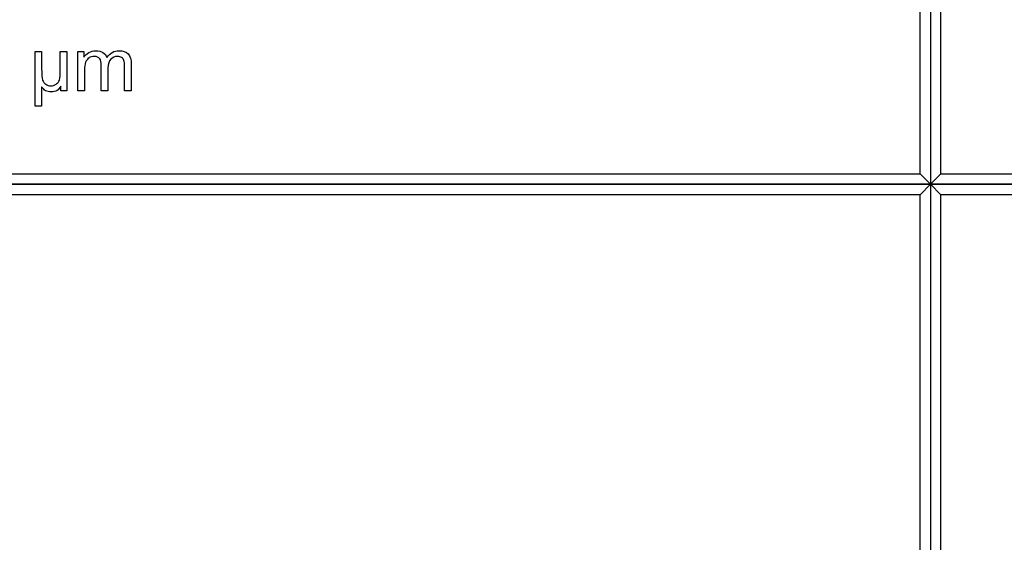
# Model space of a CAD drawing. Extents: x -55 to 55, y -26 to 41.
# Drawn here: x 12 to 22, y -3 to 2 of the extents above; entities that cross this region are included whole.
import ezdxf

# ---------------------------------------------------------------- set-up
doc = ezdxf.new("R2010")
doc.units = 0
doc.layers.add('Layer_1', color=7, linetype='CONTINUOUS')

msp = doc.modelspace()

# ---------------------------------------------------------------- linework, layer by layer
at = {"layer": 'Layer_1', "color": 7}
for p, q in [((21.199667, 26.32063), (21.199667, -0.000366)), ((21.199667, 26.32063), (21.199667, -0.000366)), ((21.099667, 0.099626), (21.099667, 26.22063)), ((21.299667, 0.099626), (21.299667, 26.22063)), ((12.553548, 0.75551), (12.553548, 1.281855)), ((12.553548, 1.281855), (12.617324, 1.281855)), ((12.617324, 1.281855), (12.617324, 1.120621)), ((12.797545, 1.119662), (12.797545, 1.281968)), ((12.797545, 1.281968), (12.860962, 1.281968)), ((12.860962, 1.281968), (12.860961, 1.281826)), ((12.860961, 1.281826), (12.860961, 0.901306)), ((12.967373, 0.901306), (12.967373, 1.281826)), ((12.967373, 1.281826), (13.025058, 1.281826)), ((13.025058, 1.281826), (13.025058, 1.22843)), ((13.193456, 0.90156), (13.193456, 1.148787)), ((13.418819, 0.901391), (13.418819, 1.141082)), ((13.482952, 1.162588), (13.482952, 0.901391)), ((13.031866, 1.098862), (13.031866, 0.901447)), ((13.257948, 1.122625), (13.257948, 0.90156)), ((12.617324, 0.939688), (12.617324, 0.75551)), ((12.803276, 0.901306), (12.803276, 0.946462)), ((12.860961, 0.901306), (12.803276, 0.901306)), ((12.967374, 0.901447), (12.967373, 0.901306)), ((13.031866, 0.901447), (12.967374, 0.901447)), ((13.257948, 0.90156), (13.193456, 0.90156)), ((13.482952, 0.901391), (13.418819, 0.901391)), ((12.617324, 0.75551), (12.553548, 0.75551)), ((10.699667, 0.099626), (21.099667, 0.099626)), ((21.199667, -0.000366), (21.099667, 0.099626)), ((21.099667, 0.099626), (21.199667, -0.000366)), ((21.199667, -0.000366), (21.299667, 0.099626)), ((21.199667, -0.000366), (21.299667, 0.099626)), ((21.299667, 0.099626), (31.699666, 0.099626)), ((21.299667, 0.099626), (21.299667, 0.099626)), ((21.199667, -0.000366), (10.599667, -0.000366)), ((10.599667, -0.000366), (21.199667, -0.000366)), ((21.099667, -0.100357), (21.199667, -0.000366)), ((21.199667, -0.000366), (21.099667, -0.100357)), ((31.799665, -0.000366), (21.199667, -0.000366)), ((21.199667, -0.000366), (21.199667, -26.321341)), ((21.199667, -0.000366), (21.199667, -0.000366)), ((21.199667, -0.000366), (31.799665, -0.000366)), ((21.299667, -0.100357), (21.199667, -0.000366)), ((21.199667, -0.000366), (21.199667, -0.000366)), ((21.199667, -0.000366), (21.199667, -26.321341)), ((21.299667, -0.100357), (21.199667, -0.000366)), ((21.199667, -0.000366), (21.199667, -0.000366)), ((21.099667, -0.100357), (10.699667, -0.100357)), ((21.099667, -26.22135), (21.099667, -0.100357)), ((31.699666, -0.100357), (21.299667, -0.100357)), ((21.299667, -26.22135), (21.299667, -0.100357))]:
    msp.add_line(p, q, dxfattribs=at)
for points in [[(13.025058, 1.22843), (13.037002, 1.247057), (13.052886, 1.261986), (13.07271, 1.273219)], [(13.07271, 1.273219), (13.092536, 1.284696), (13.115108, 1.290434), (13.140427, 1.290434)], [(13.140427, 1.290434), (13.168613, 1.290434), (13.191663, 1.284602), (13.209577, 1.272936)], [(13.209577, 1.272936), (13.227731, 1.261271), (13.24051, 1.244912), (13.247914, 1.223858)], [(13.247914, 1.223858), (13.27801, 1.26828), (13.317183, 1.290491), (13.365433, 1.290491)], [(13.365433, 1.290491), (13.403173, 1.290491), (13.432195, 1.279983), (13.452498, 1.258966)], [(13.452498, 1.258966), (13.472801, 1.238195), (13.482952, 1.206069), (13.482952, 1.162588)], [(13.042257, 1.17842), (13.03533, 1.159982), (13.031866, 1.133462), (13.031866, 1.098862)], [(13.075579, 1.22033), (13.060291, 1.210735), (13.049184, 1.196765), (13.042257, 1.17842)], [(13.126097, 1.234724), (13.107943, 1.234724), (13.091103, 1.229926), (13.075579, 1.22033)], [(13.177691, 1.213275), (13.167181, 1.227574), (13.149983, 1.234724), (13.126097, 1.234724)], [(13.193456, 1.148787), (13.193456, 1.177442), (13.188201, 1.198938), (13.177691, 1.213275)], [(13.28446, 1.207912), (13.266786, 1.190227), (13.257948, 1.161797), (13.257948, 1.122625)], [(13.351102, 1.234724), (13.32435, 1.234724), (13.302136, 1.225787), (13.28446, 1.207912)], [(13.389798, 1.224281), (13.37881, 1.231243), (13.365911, 1.234724), (13.351102, 1.234724)], [(13.41237, 1.196624), (13.40831, 1.208101), (13.400786, 1.21732), (13.389798, 1.224281)], [(13.418819, 1.141082), (13.418819, 1.166877), (13.416669, 1.185391), (13.41237, 1.196624)], [(12.617324, 1.120621), (12.617324, 1.062088), (12.620429, 1.024111), (12.62664, 1.006688)], [(12.788229, 1.00714), (12.79444, 1.023885), (12.797545, 1.061392), (12.797545, 1.119662)], [(12.62664, 1.006688), (12.632851, 0.989567), (12.642883, 0.975945), (12.656736, 0.965822)], [(12.656736, 0.965822), (12.670829, 0.95585), (12.686952, 0.950864), (12.705105, 0.950864)], [(12.705105, 0.950864), (12.724214, 0.950864), (12.741293, 0.956133), (12.756341, 0.966669)], [(12.756341, 0.966669), (12.771389, 0.977205), (12.782018, 0.990695), (12.788229, 1.00714)], [(12.655303, 0.904213), (12.643837, 0.910234), (12.631177, 0.922059), (12.617324, 0.939688)], [(12.707971, 0.89236), (12.688146, 0.89236), (12.67059, 0.896311), (12.655303, 0.904213)], [(12.766372, 0.907035), (12.749652, 0.897252), (12.730185, 0.89236), (12.707971, 0.89236)], [(12.803276, 0.946462), (12.790855, 0.927346), (12.778554, 0.914204), (12.766372, 0.907035)]]:
    msp.add_open_spline(points, degree=3, dxfattribs=at)

doc.saveas('drawing.dxf')
